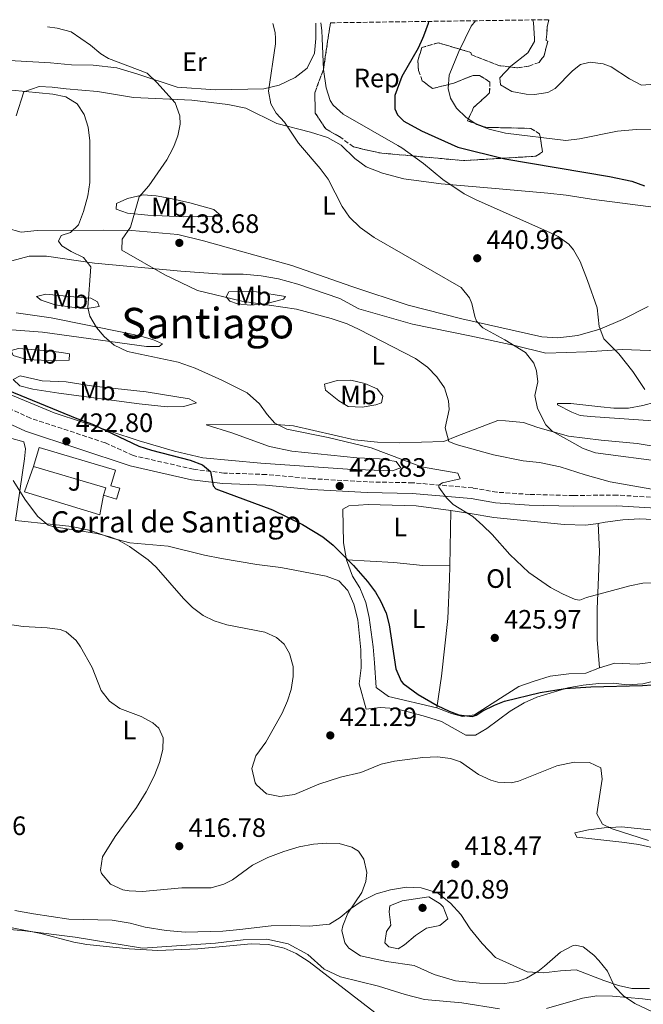
# Model space of a CAD drawing. Units: metres. Extents: x 597378 to 600827, y 4717550 to 4719911.
# Drawn here: x 598702 to 598937, y 4719513 to 4719884 of the extents above; entities that cross this region are included whole.
import ezdxf
from ezdxf.enums import TextEntityAlignment as Align

# ---------------------------------------------------------------- set-up
doc = ezdxf.new("R2010")
doc.units = ezdxf.units.M
doc.header["$MEASUREMENT"] = 0
doc.linetypes.add('DGN Style 3', pattern=[2.435890702152634, 1.739921930109024, -0.6959687720436097])
for name, color, linetype, lineweight in [('Barranco lineal', 142, 'DGN Style 3', 13), ('Camino', 7, 'DGN Style 3', 0), ('corral', 7, 'Continuous', 0), ('Cota de punto acotado terreno', 7, 'Continuous', 0), ('Curva de nivel directora', 30, 'Continuous', 30), ('Curva de nivel intermedia', 30, 'Continuous', 0), ('Edificio', 1, 'Continuous', 13), ('Etiqueta de uso rústico', 92, 'Continuous', 0), ('Etiqueta de zona arbolada', 92, 'Continuous', 0), ('Línea  de muro-pared o tapia', 1, 'Continuous', 13), ('Línea de cambio de uso (parcela vista)', 92, 'Continuous', 0), ('Margen derecho', 7, 'Continuous', 0), ('Punto acotado terreno (símbolo)', 7, 'Continuous', 0), ('Texto de Área (paraje) menor', 7, 'Continuous', 0), ('Zona ajardinada', 92, 'Continuous', 0), ('Zona arbolada', 92, 'DGN Style 3', 0)]:
    doc.layers.add(name, color=color, linetype=linetype, lineweight=lineweight)
doc.styles.add('Style-Arial', font='arial.ttf')

# ---------------------------------------------------------------- blocks, each defined once
blk = doc.blocks.new('5PATER')
at = {"layer": 'Barranco lineal', "linetype": 'Continuous', "lineweight": 0}
h = blk.add_hatch(color=51, dxfattribs=at)
edge = h.paths.add_edge_path()
edge.add_ellipse((0, 0), major_axis=(-0.1095731443231308, -0.1110710700762829), ratio=0.9994222409660317, start_angle=0, end_angle=360)

msp = doc.modelspace()

# ---------------------------------------------------------------- linework, layer by layer
at = {"layer": 'Camino', "color": 7, "linetype": 'DGN Style 3', "lineweight": 0}
msp.add_polyline3d([(598957.0199999984, 4719703.050000002, 434.4100000000037), (598927.3700000009, 4719704.9, 433.3899999999994), (598910.9400000002, 4719704.740000002, 432.8200000000071), (598894.4200000021, 4719705.140000002, 432.4100000000035), (598882.0799999973, 4719705.990000002, 431.9199999999983), (598872.9899999968, 4719707.590000002, 431.2100000000065), (598850.399999998, 4719709.540000001, 429.429999999993), (598833.4200000018, 4719709.86, 427.7799999999989), (598812.6099999979, 4719711.050000002, 427.3600000000007), (598795.199999998, 4719712.650000002, 426.2299999999959), (598779.2199999987, 4719713.210000001, 425.3800000000048), (598767.8399999995, 4719714.61, 425), (598745.11, 4719719.800000003, 423.7100000000063), (598734.5599999976, 4719724.600000001, 423.1900000000024), (598706.449999998, 4719733.880000002, 421.8399999999967), (598681.9699999982, 4719745.16, 421.2200000000012)], dxfattribs=at)
at = {"layer": 'Curva de nivel directora', "color": 30, "linetype": 'Continuous', "lineweight": 30, "flags": 128}
for points, elevation in [([(598856.3599999994, 4719883.370000001), (598856.1600000004, 4719882.580000003), (598854.5099999985, 4719877.840000001), (598854.0999999995, 4719876.92), (598852.4700000001, 4719873.27), (598846.3500000001, 4719862.560000001), (598843.7100000004, 4719855.439999999), (598843.6900000003, 4719850.439999999), (598844.6299999991, 4719848.16), (598846.9899999994, 4719845.760000002), (598853.6700000004, 4719842.16), (598867.3499999996, 4719835.940000001), (598885.0299999999, 4719831.630000001), (598924.5099999999, 4719824.949999999), (598932.9099999998, 4719823.11), (598937.6300000005, 4719821.460000001)], 450), ([(598697.8699999994, 4719744.480000001), (598723.9099999992, 4719733.760000001), (598729.8300000001, 4719731.600000001), (598747.3099999992, 4719723.28), (598752.0599999991, 4719721.77), (598766.5699999998, 4719718.07), (598771.1799999988, 4719716.250000001), (598774.2299999997, 4719713.820000002), (598775.3099999994, 4719708.350000001), (598776.1900000002, 4719707.280000002), (598797.5400000005, 4719699.320000002), (598808.9099999986, 4719693.840000001), (598816.5099999983, 4719689.2), (598820.4299999988, 4719686.08), (598828.0700000008, 4719678.320000002), (598833.3499999981, 4719672.32), (598836.3299999998, 4719668.320000002), (598838.2699999999, 4719665.04), (598840.36, 4719660.440000001), (598841.5499999991, 4719656.000000001), (598844.03, 4719639.440000001), (598845.9999999992, 4719634.840000001), (598846.8300000007, 4719633.92), (598852.4700000001, 4719629.760000001), (598859.5899999992, 4719625.600000001), (598864.1299999988, 4719623.470000001), (598867.79, 4719622.08), (598872.8399999993, 4719621.51), (598874.2299999995, 4719621.920000002), (598876.7499999986, 4719623.600000001), (598881.2399999991, 4719625.800000002), (598884.9899999998, 4719627.279999999), (598898.440000001, 4719630.560000001), (598907.8299999988, 4719631.990000002), (598917.4600000002, 4719632.690000001), (598936.8999999996, 4719633.130000001), (598940.5499999997, 4719633.360000002)], 425)]:
    msp.add_lwpolyline(points, dxfattribs=dict(at, elevation=elevation))
at = {"layer": 'Curva de nivel intermedia', "color": 30, "linetype": 'Continuous', "lineweight": 0, "flags": 128}
for points, elevation in [([(598797.7100000003, 4719882.529999998), (598798.6200000001, 4719879.140000001), (598798.6900000017, 4719876.92), (598798.7499999999, 4719874.880000002), (598796.11, 4719857.119999998), (598796.9900000006, 4719852.279999999), (598799.0300000013, 4719848.800000002), (598802.1500000017, 4719845.439999999), (598807.3500000007, 4719837.439999999), (598808.118244702, 4719836.559875003), (598815.5899999996, 4719827.999999999), (598818.5100000009, 4719823.929999998), (598823.7900000005, 4719813.680000001), (598826.6300000013, 4719809.560000001), (598830.600000001, 4719805.77), (598835.8300000014, 4719801.999999999), (598868.6700000007, 4719783.119999998), (598871.7300000006, 4719779.180000001), (598872.7099999996, 4719777.119999999), (598873.7700000014, 4719772.210000001), (598874.4300000007, 4719770.480000001), (598876.8300000012, 4719767.92), (598885.1100000005, 4719763.439999999), (598892.9100000013, 4719758.560000001), (598895.9700000011, 4719754.600000001), (598897.0700000009, 4719751.679999998), (598897.4700000009, 4719747.599999999), (598896.3900000014, 4719742.4), (598897.3800000015, 4719737.55), (598900.4900000007, 4719731.369999999), (598902.8700000012, 4719729.039999999), (598914.5499999999, 4719722.399999999), (598919.2800000019, 4719720.770000001), (598945.9499999998, 4719717.349999998)], 440), ([(598815.850000001, 4719882.789999999), (598816.230000001, 4719879.91), (598816.3300000017, 4719876.92), (598816.7499999997, 4719865.279999999), (598817.8300000015, 4719858.320000002), (598819.2999999999, 4719853.539999997), (598820.430000001, 4719851.759999999), (598824.2000000017, 4719848.42), (598844.7829955773, 4719836.559875003), (598846.3099999999, 4719835.679999999), (598854.4100000003, 4719829.809999999), (598861.7100000003, 4719823.759999998), (598869.8300000007, 4719818.4), (598874.280000001, 4719816.119999998), (598902.0399999997, 4719803.82), (598905.1500000011, 4719802.32), (598909.2200000013, 4719799.399999999), (598910.9900000015, 4719797.279999998), (598913.4600000015, 4719792.899999999), (598916.2300000008, 4719785.789999999), (598919.8699999996, 4719775.439999999), (598920.6299999997, 4719768.399999999), (598922.4100000011, 4719763.719999999), (598928.0300000004, 4719758.070000002), (598933.2300000016, 4719751.509999998), (598937.8700000019, 4719744.710000001)], 445), ([(598874.0000000015, 4719883.619999999), (598872.4300000002, 4719881.599999998), (598870.1500000004, 4719876.92), (598867.79, 4719872.080000001), (598864.110000001, 4719863.119999997), (598863.6900000006, 4719858.140000001), (598864.5900000016, 4719854.4), (598866.8300000011, 4719850.640000001), (598870.5100000004, 4719847.109999999), (598874.5500000014, 4719844.560000001), (598879.2300000018, 4719842.779999999), (598885.3099999994, 4719841.199999999), (598908.0600000012, 4719838.470000001), (598913.1799999998, 4719839.159999999), (598927.5499999998, 4719841.990000002), (598934.5500000004, 4719842.63), (598941.6700000018, 4719842.789999999)], 455), ([(598895.6900000017, 4719883.930000001), (598895.8700000006, 4719882.869999997), (598896.2400000016, 4719876.92), (598896.3100000009, 4719875.84), (598893.7899999997, 4719871.529999998), (598887.3099999998, 4719866.56), (598883.2300000006, 4719862.08), (598883.4299999997, 4719859.519999999), (598887.7500000001, 4719856.989999998), (598893.0800000011, 4719855.9), (598896.2700000008, 4719855.84), (598901.2300000006, 4719856.600000001), (598903.990000001, 4719858.07), (598910.5800000003, 4719864.800000001), (598913.5500000009, 4719867.190000001), (598917.2700000001, 4719867.99), (598922.1600000008, 4719867.36), (598925.1500000014, 4719866.229999999), (598931.990000001, 4719861.75), (598936.5900000011, 4719859.350000001), (598941.5599999999, 4719859.689999999)], 460), ([(598712.8099999992, 4719881.320000002), (598716.5100000007, 4719880.8), (598721.7099999997, 4719879.439999999), (598725.3900000011, 4719876.92), (598729.0700000002, 4719874.400000001), (598732.9500000004, 4719871.17), (598735.8700000019, 4719869.359999998), (598750.3899999993, 4719863.84), (598753.9900000002, 4719860.399999999), (598760.9900000008, 4719852.639999999), (598762.7200000008, 4719847.810000001), (598762.7900000003, 4719844.640000001), (598761.99, 4719840.24), (598760.5179500022, 4719836.559875003), (598760.1100000001, 4719835.539999999), (598757.8000000012, 4719831.15), (598750.9900000006, 4719821.36), (598747.3899999997, 4719817.279999998), (598744.150000001, 4719805.84), (598740.9500000002, 4719801.359999999), (598740.7900000014, 4719797.2), (598756.9899999998, 4719787.92), (598769.3300000003, 4719781.980000001), (598786.0300000015, 4719778), (598806.5900000008, 4719774.96), (598819.670000001, 4719771.439999999), (598825.7100000004, 4719769.359999998), (598830.2400000012, 4719767.239999999), (598851.4300000007, 4719756.399999999), (598855.9500000002, 4719753.039999999), (598859.4700000007, 4719749.480000001), (598862.3499999995, 4719745.279999999), (598863.8300000015, 4719740.390000001), (598864.110000001, 4719737.199999998), (598862.6700000014, 4719730.24), (598864.0300000004, 4719725.12), (598866.7900000009, 4719724), (598880.7899999998, 4719720.079999999), (598891.9400000012, 4719717.779999999), (598898.1100000002, 4719717.119999998), (598905.8700000008, 4719715.600000001), (598915.3700000002, 4719712.48), (598924.7100000011, 4719709.920000001), (598942.55, 4719706.789999999)], 435.0000000000001), ([(598699.3800000002, 4719857.409999999), (598714.8900000001, 4719855.889999999), (598719.8000000009, 4719854.92), (598724.0299999998, 4719852.25), (598726.6600000006, 4719848.289999999), (598728.1800000007, 4719843.529999998), (598728.7400000016, 4719838.42), (598728.7400000016, 4719836.559875003), (598728.7400000016, 4719822.609999999), (598728.0000000017, 4719817.67), (598726.4300000004, 4719811.76), (598724.5700000008, 4719806.710000001), (598721.5700000012, 4719803.789999999), (598718.0500000007, 4719802.759999999), (598717.0600000005, 4719800.609999998), (598718.2100000016, 4719798.850000001), (598721.75, 4719796.609999999), (598726.4300000004, 4719794.380000002), (598729.2300000011, 4719790.869999997), (598728.0800000001, 4719775.519999999), (598728.7500000006, 4719772.32), (598731.2600000007, 4719768.02), (598734.2300000011, 4719764.640000001), (598737.9800000018, 4719761.33), (598742.9500000007, 4719758.960000001), (598762.0700000004, 4719754.959999999), (598768.4699999997, 4719752.720000001), (598778.47, 4719748.16), (598787.9900000017, 4719743.359999998), (598792.67, 4719739.279999999), (598795.6200000005, 4719735.240000002), (598798.5100000006, 4719732), (598803.0400000013, 4719729.779999998), (598818.5100000009, 4719726.640000001), (598834.7500000017, 4719722.719999999), (598853.7500000009, 4719715.52), (598867.4300000002, 4719713.119999999), (598868.2700000005, 4719710.96), (598861.640000001, 4719709.489999999), (598860.1700000003, 4719708.689999999), (598860.2300000006, 4719707.92), (598863.1200000007, 4719703.84), (598865.670000001, 4719701.359999999), (598873.0700000017, 4719696.8), (598876.8200000002, 4719693.49), (598880.3499999995, 4719690.000000001), (598886.9099999998, 4719682.48), (598894.0700000012, 4719675.680000001), (598902.3100000002, 4719670.019999998), (598906.7500000015, 4719667.630000001), (598911.5599999994, 4719665.57), (598913.3499999996, 4719665.36), (598915.8300000008, 4719666.319999999), (598932.150000002, 4719670.720000001), (598937.0600000005, 4719671.67), (598948.7500000005, 4719672.09)], 430), ([(598699.9900000005, 4719710.399999999), (598704.6300000007, 4719703.039999999), (598709.1900000004, 4719696.8), (598713.1700000013, 4719693.619999999), (598715.3900000008, 4719692.88), (598731.4300000005, 4719690.4), (598736.2800000008, 4719689.220000001), (598739.39, 4719688), (598743.770000001, 4719685.57), (598750.7100000011, 4719680.49), (598753.8300000015, 4719677.680000001), (598764.0500000007, 4719665.939999999), (598767.4700000006, 4719662.480000001), (598771.5000000006, 4719659.499999999), (598775.6700000014, 4719657.519999999), (598780.4300000002, 4719655.999999999), (598794.6700000005, 4719653.279999999), (598799.1400000008, 4719651.199999998), (598801.9500000007, 4719648.720000002), (598804.0300000014, 4719645.199999998), (598805.3200000012, 4719640.25), (598805.4300000007, 4719636.56), (598804.5800000012, 4719631.67), (598803.2300000013, 4719627.359999999), (598801.2500000009, 4719622.76), (598795.0300000004, 4719611.760000001), (598791.3500000013, 4719606.640000001), (598789.8600000005, 4719601.829999999), (598791.0600000008, 4719596.489999999), (598791.5500000002, 4719595.679999998), (598795.2899999997, 4719592.359999999), (598800.3099999998, 4719591.329999999), (598805.870000001, 4719592.050000001), (598814.9900000006, 4719595.92), (598823.2300000016, 4719598.640000001), (598830.8300000012, 4719600.32), (598838.5100000014, 4719603.52), (598843.5100000014, 4719604.639999999), (598854.1500000008, 4719606), (598859.6699999997, 4719606.239999999), (598864.6100000015, 4719605.67), (598868.4300000014, 4719604.4), (598875.230000001, 4719599.599999999)], 420.0000000000001), ([(598697.8300000012, 4719656.279999998), (598703.75, 4719655.439999998), (598712.7100000009, 4719654.880000002), (598717.6399999994, 4719654.189999999), (598719.9100000004, 4719653.359999999), (598723.6800000012, 4719650.050000002), (598725.2300000001, 4719647.76), (598729.6300000012, 4719639.92), (598733.1100000015, 4719631.279999998), (598736.2000000004, 4719627.310000001), (598740.0700000017, 4719624.480000001), (598748.1500000019, 4719621.439999999), (598752.4800000016, 4719619.080000001), (598754.7900000004, 4719617.119999998), (598756.3900000008, 4719613.439999999), (598756.3500000006, 4719609.039999999), (598755.0900000001, 4719604.199999998), (598753.0800000007, 4719599.02), (598750.0600000008, 4719593.09), (598746.3300000002, 4719587.140000001), (598738.3100000004, 4719576.239999999), (598733.6299999999, 4719568.640000001), (598732.860000001, 4719563.619999999), (598733.2300000021, 4719562.32), (598736.5900000016, 4719558.319999999), (598741.2100000017, 4719556.16), (598743.6300000001, 4719555.76), (598748.6300000002, 4719555.600000001), (598763.4100000015, 4719556.859999999), (598774.5100000014, 4719556.960000001), (598779.3100000003, 4719558.269999998), (598782.4700000009, 4719559.92), (598790.0700000006, 4719565.439999999), (598795.8700000008, 4719568.319999999), (598801.9100000003, 4719570.640000001), (598807.6700000003, 4719572.32), (598812.99, 4719573.36), (598817.97, 4719573.769999999), (598822.7100000009, 4719573.599999999), (598827.4500000017, 4719572.289999999), (598829.9500000007, 4719570.720000001), (598832.0300000015, 4719567.759999999), (598833.0599999997, 4719562.75), (598832.7900000016, 4719559.359999998), (598831.2300000014, 4719555.119999998), (598825.99, 4719547.359999998), (598824.0600000009, 4719542.640000001), (598823.7100000001, 4719540.880000001), (598824.7900000018, 4719536.189999999), (598826.3099999995, 4719534.24), (598830.7199999995, 4719531.289999999), (598840.5000000007, 4719529.139999999), (598850.9099999999, 4719527.599999999), (598858.4700000016, 4719524.32), (598866.5100000014, 4719521.84), (598875.5900000008, 4719521.039999999), (598885.0700000002, 4719520.88), (598889.980000001, 4719521.649999999), (598893.1900000006, 4719522.880000001), (598897.5, 4719525.449999999), (598900.0700000004, 4719527.36), (598906.0700000019, 4719532.720000001), (598910.54, 4719535.08), (598911.5900000005, 4719535.359999999), (598914.6300000005, 4719534.640000001), (598918.6000000001, 4719531.550000001), (598920.5100000012, 4719529.600000001), (598923.7099999997, 4719525.519999999), (598926.3499999995, 4719519.760000001)], 415), ([(598875.230000001, 4719599.599999999), (598879.7999999997, 4719597.470000001), (598882.4300000004, 4719596.720000001), (598887.4599999996, 4719596.499999999), (598890.190000001, 4719597.119999997), (598904.7100000007, 4719602.88), (598911.1500000004, 4719604.319999999), (598916.9500000007, 4719604.08), (598921.1900000006, 4719602.16), (598921.7100000015, 4719597.84), (598919.7100000011, 4719584.8), (598921.9100000004, 4719580.96), (598925.5500000016, 4719579.119999998), (598939.1500000004, 4719574.8)], 420.0000000000001), ([(598856.5000000001, 4719553.539999999), (598846.4000000015, 4719552.079999999), (598841.8100000005, 4719550.099999999), (598841.5199999999, 4719547.880000001), (598842.1799999992, 4719542.850000001), (598840.560000001, 4719540.449999999), (598839.8400000012, 4719536.16), (598841.3600000012, 4719534.66), (598844.9000000019, 4719533.929999999), (598847.2799999999, 4719535.46), (598851.4100000006, 4719539.019999999), (598855.6399999995, 4719541.679999999), (598860.5700000003, 4719542.74), (598863.5800000011, 4719545.279999999), (598861.820000002, 4719549.819999999), (598860.7699999993, 4719550.930000001), (598856.5000000001, 4719553.539999999)], 420.0000000000001), ([(598699.5800000015, 4719541.899999999), (598710.3100000003, 4719539.67), (598722.7900000016, 4719536.399999999), (598727.7200000001, 4719535.569999999), (598743.6700000004, 4719533.92), (598754.3800000014, 4719533.34), (598769.470000001, 4719533.92), (598789.5900000001, 4719535.84), (598796.0300000017, 4719535.519999999), (598801.9500000007, 4719534.159999999), (598806.5300000004, 4719532.15), (598811.4500000001, 4719529.079999999), (598840.5000000007, 4719506.56), (598842.270000001, 4719504.640000001)], 410.0000000000001), ([(598926.3499999995, 4719519.760000001), (598929.8299999996, 4719516.24), (598934.0300000019, 4719513.359999998), (598942.7900000014, 4719509.199999999)], 415)]:
    msp.add_lwpolyline(points, dxfattribs=dict(at, elevation=elevation))
at = {"layer": 'Edificio', "color": 51, "linetype": 'Continuous', "lineweight": 13, "extrusion": (-0.04260653822155629, -0.1501782003903546, 0.987740447196676), "elevation": -733887.6391399468, "flags": 128}
msp.add_lwpolyline([(-712170.7192298549, 4646323.052764468), (-712170.6822312949, 4646325.999496743), (-712199.0246713783, 4646326.31979373)], dxfattribs=at)
at = {"layer": 'Edificio', "color": 1, "linetype": 'Continuous', "lineweight": 13}
msp.add_polyline3d([(598740.0700000003, 4719707.439999999, 424.3600000000006), (598738.8600000005, 4719703.369999999, 424.2899999999936), (598733.9500000002, 4719704.82, 424.320000000007), (598734.7800000003, 4719707.609999999, 424.7799999999989), (598707.5999999996, 4719715.65, 424.8300000000018), (598709.7100000001, 4719722.800000001, 425.4700000000012), (598738.4100000003, 4719714.34, 425.4700000000012), (598736.6699999999, 4719708.439999999, 425.4700000000012)], close=True, dxfattribs=at)
at = {"layer": 'Edificio', "color": 51, "linetype": 'Continuous', "lineweight": 13}
msp.add_polyline3d([(598707.5999999996, 4719715.65, 424.8300000000018), (598709.7100000001, 4719722.800000001, 425.4700000000012), (598738.4100000003, 4719714.34, 425.4700000000012), (598736.6699999999, 4719708.439999999, 425.4700000000012), (598740.0700000003, 4719707.439999999, 424.3600000000006), (598738.8600000005, 4719703.369999999, 424.2899999999936), (598733.9500000002, 4719704.82, 424.320000000007)], dxfattribs=at)
at = {"layer": 'Línea  de muro-pared o tapia', "color": 1, "linetype": 'Continuous', "lineweight": 13}
msp.add_polyline3d([(598733.9500000002, 4719704.82, 424.320000000007), (598732.5499999998, 4719697.439999999, 423.7100000000065), (598704.1900000004, 4719706.16, 422.8099999999977), (598707.5999999996, 4719715.65, 422.7599999999948)], dxfattribs=at)
at = {"layer": 'Línea de cambio de uso (parcela vista)', "color": 92, "linetype": 'Continuous', "lineweight": 0, "extrusion": (-0.9925178278821857, 0.01376834141185046, 0.1213210373793229), "elevation": -529349.5098483568, "flags": 128}
msp.add_lwpolyline([(-4727551.799271147, 65131.29561631186), (-4727537.716187046, 65130.26802583128), (-4727530.91517674, 65130.05646308528)], dxfattribs=at)
at = {"layer": 'Línea de cambio de uso (parcela vista)', "color": 92, "linetype": 'Continuous', "lineweight": 0}
for points in [[(598813.8600000005, 4719882.76, 442.5), (598813.9500000002, 4719877.439999999, 442.2400000000052), (598813.9000000004, 4719876.92, 442.2100000000065), (598813.3499999996, 4719871.439999999, 441.8800000000047), (598810.6299999999, 4719865.76, 441.5299999999989), (598806.1900000004, 4719862.24, 440.929999999993), (598800.1500000004, 4719859.279999999, 440.4400000000023), (598794.3099999996, 4719857.92, 439.8800000000047), (598776.1100000005, 4719857.600000001, 437.8999999999942), (598761.75, 4719858.560000001, 436.8500000000058), (598746.8700000001, 4719863.52, 435.5599999999977), (598738.9500000002, 4719865.84, 435.2899999999936), (598730.0300000003, 4719866.880000001, 434.8399999999965), (598721.9500000002, 4719866.960000001, 434.6900000000023), (598713.9900000002, 4719867.76, 434.929999999993), (598700.6699999999, 4719868.560000001, 434.5), (598694.8300000001, 4719868.720000001, 435.0200000000041), (598689.1500000004, 4719871.600000001, 435.3099999999977), (598687.4299999997, 4719874.4, 435.3099999999977), (598687.4900000002, 4719876.92, 435.3600000000006), (598687.5099999999, 4719877.92, 435.3800000000047), (598688.4100000003, 4719880.970000001, 435.9799999999959)], [(598701.0300000003, 4719847.76, 430.1600000000035), (598703.9900000002, 4719856.800000001, 431.1399999999995), (598709.7100000001, 4719858.800000001, 431.6199999999953), (598714.5899999999, 4719858.640000001, 432.1999999999971), (598719.8300000001, 4719857.92, 432.9100000000035), (598731.6699999999, 4719856.960000001, 434.1399999999995), (598745.2699999996, 4719854.640000001, 433.9100000000035), (598767.1900000004, 4719853.680000001, 436.5399999999936), (598780.75, 4719852.08, 437.8999999999942), (598787.5499999998, 4719850.640000001, 438.6199999999953), (598799.2300000006, 4719844.880000001, 439.9900000000052), (598811.9100000003, 4719841.680000001, 441.4900000000052), (598818.2699999996, 4719839.600000001, 441.3999999999942), (598823.4699999997, 4719836.720000001, 441.25), (598828.6299999999, 4719831.680000001, 442.1900000000023), (598832.9100000003, 4719828.560000001, 442.9100000000035), (598839.0300000003, 4719826.24, 443.6600000000035), (598847.1100000005, 4719824, 444.25), (598861.0700000003, 4719822.16, 444.820000000007), (598880.0700000003, 4719820.480000001, 445.820000000007), (598901.2300000006, 4719818.640000001, 446), (598908.1900000004, 4719817.92, 446.8099999999977), (598917.6699999999, 4719816.390000001, 447.429999999993), (598946.79, 4719812.630000001, 449.4799999999959)], [(598764.1200000001, 4719809.74, 437.5), (598750.6399999997, 4719810.4, 435.0800000000018), (598742.9500000002, 4719811.100000001, 433.5500000000029), (598738.6600000003, 4719812.58, 432.2599999999948), (598738.8899999997, 4719814.720000001, 432.0200000000041), (598743.0300000003, 4719816.640000001, 432.2599999999948), (598748.9400000004, 4719818.07, 432.6600000000035), (598753.7800000003, 4719817.680000001, 433.5399999999936), (598758.6200000001, 4719816.800000001, 434.7899999999936), (598766.5, 4719815.050000001, 436), (598775.4400000004, 4719812.470000001, 437.0200000000041), (598778.3499999996, 4719809.980000001, 437.7400000000052), (598764.1200000001, 4719809.74, 437.5)], [(598905.0599999996, 4719764.17, 442.3699999999953), (598899.0099999999, 4719764.460000001, 441.7200000000012), (598868.8700000001, 4719771.359999999, 439.8999999999942), (598848.6299999999, 4719776.4, 438.9700000000012), (598827.5099999999, 4719783.439999999, 439.7200000000012), (598804.8700000001, 4719791.439999999, 439.5800000000018), (598771.6299999999, 4719800.720000001, 438.9400000000023), (598761.9900000002, 4719803.039999999, 437.6600000000035), (598744.6699999999, 4719804.640000001, 436.0899999999965), (598734.1100000005, 4719804.720000001, 433.9400000000023), (598708.9100000003, 4719804.560000001, 429.7100000000065), (598702.9500000002, 4719804, 428.3000000000029), (598697.5899999999, 4719805.52, 428.3300000000018)], [(598699.3899999997, 4719793.119999999, 427.1300000000047), (598705.9500000002, 4719794.960000001, 427.7599999999948), (598712.4299999997, 4719794.880000001, 428.2400000000052), (598730.5099999999, 4719792.32, 430.8800000000047), (598763.0300000003, 4719789.279999999, 435.3699999999953), (598778.5899999999, 4719788.16, 436.3300000000018), (598786.5499999998, 4719788.08, 436.25), (598793.3099999996, 4719787.52, 436.1000000000058), (598799.8300000001, 4719786.4, 435.7400000000052), (598807.0700000003, 4719784.4, 436.070000000007), (598822.9100000003, 4719778.960000001, 436.0099999999948), (598830.1500000004, 4719775.119999999, 436.2700000000041), (598850.2699999996, 4719769.279999999, 436.5200000000041), (598871.9100000003, 4719764.960000001, 437.5399999999936), (598888.8700000001, 4719761.199999999, 438.7700000000041), (598900.5499999998, 4719758.32, 441.1999999999971), (598915.8700000001, 4719758.880000001, 443.1399999999995), (598929.3499999996, 4719759.75, 445.2200000000012), (598949.5099999999, 4719759.029999999, 446.4799999999959)], [(598727.8499999996, 4719775.210000001, 429.0299999999989), (598722.9299999997, 4719775.57, 428.3399999999965), (598715.75, 4719776.630000001, 427.4199999999983), (598710.4500000002, 4719778.359999999, 427.2599999999948), (598708.6699999999, 4719779.730000001, 427.1000000000058), (598712.1900000004, 4719780.640000001, 427.2599999999948), (598724.04, 4719779.470000001, 429.3600000000006), (598729.2100000001, 4719779.130000001, 429.679999999993), (598731.7400000002, 4719777.76, 429.679999999993), (598732.2599999999, 4719776, 429.679999999993), (598727.8499999996, 4719775.210000001, 429.0299999999989)], [(598786.0999999996, 4719781.710000001, 434.5299999999989), (598781.1100000005, 4719781.5, 434.3000000000029), (598780.1900000004, 4719779.65, 434.1300000000047), (598781.4699999997, 4719777.9, 433.9600000000065), (598784.3700000001, 4719776.91, 434.0500000000029), (598789.3499999996, 4719776.449999999, 434.0399999999936), (598794.9500000002, 4719776.99, 434.1300000000047), (598801.6900000004, 4719778.76, 434.2200000000012), (598802.4900000002, 4719779.689999999, 434.2899999999936), (598791.6100000005, 4719781.470000001, 434.6000000000058), (598786.0999999996, 4719781.710000001, 434.5299999999989)], [(598939.0899999999, 4719775.92, 446.4799999999959), (598929.4100000003, 4719771.100000001, 445.0299999999989), (598920.8200000003, 4719767.4, 444.2200000000012), (598912.5999999996, 4719765.029999999, 443.4100000000035), (598905.0599999996, 4719764.17, 442.3699999999953)], [(598699.4000000004, 4719767.100000001, 425.7200000000012), (598710.9900000002, 4719766.300000001, 427.1699999999983), (598750.0800000001, 4719760.930000001, 430.2299999999959), (598754.8700000001, 4719760.84, 430.5599999999977), (598756.1200000001, 4719761.850000001, 430.6399999999995), (598752.7999999998, 4719763.33, 430.7100000000065), (598748.0300000003, 4719764.82, 430.4799999999959), (598742.2300000006, 4719766.050000001, 430.0200000000041), (598714.2300000006, 4719771.74, 427.1699999999983), (598701.1100000005, 4719773.529999999, 426.2799999999989)], [(598716.0999999996, 4719755.52, 426.5), (598704.9500000002, 4719756.02, 425.4100000000035), (598699.9000000004, 4719757.49, 425.0800000000018), (598699.1299999999, 4719759.380000001, 425.25), (598701.8899999997, 4719760.15, 425.7299999999959), (598713.1100000005, 4719759.230000001, 427.3399999999965), (598718.0700000003, 4719758.65, 427.5599999999977), (598721.1799999997, 4719758.16, 427.3399999999965), (598721.0700000003, 4719755.76, 427.0200000000041), (598716.0999999996, 4719755.52, 426.5)], [(598757.8899999997, 4719738.189999999, 426.6699999999983), (598747.3600000005, 4719739.220000001, 426.3000000000029), (598717.1100000005, 4719743.279999999, 424.9600000000065), (598707.2999999998, 4719744.83, 424.7599999999948), (598702.3799999999, 4719746.050000001, 424.679999999993), (598699.9600000001, 4719748.42, 424.679999999993), (598702.5999999996, 4719749.83, 425.7299999999959), (598710.7999999998, 4719748, 425.8099999999977), (598719.8700000001, 4719747.57, 425.8899999999995), (598730.2100000001, 4719745.880000001, 426.2899999999936), (598750.0499999998, 4719743.74, 427.8099999999977), (598766.1500000004, 4719741.109999999, 427.6600000000035), (598768.9299999997, 4719739.619999999, 427.4199999999983), (598764.1799999997, 4719738.289999999, 426.9499999999971), (598757.8899999997, 4719738.189999999, 426.6699999999983)], [(598831.3899999997, 4719737.970000001, 432.1100000000006), (598826.0999999996, 4719738.300000001, 431.9499999999971), (598822.5599999996, 4719740.42, 431.8699999999953), (598817.5599999996, 4719744.4, 431.9799999999959), (598817.2199999997, 4719746.680000001, 432.1900000000023), (598822, 4719748.09, 432.5800000000018), (598827.1100000005, 4719748.180000001, 432.9700000000012), (598832.3300000001, 4719746.92, 433.1600000000035), (598837.0099999999, 4719744.939999999, 433), (598839.1699999999, 4719742.180000001, 432.1100000000006), (598838.6900000004, 4719739.66, 432.1900000000023), (598836.5499999998, 4719738.890000001, 432.1900000000023), (598831.3899999997, 4719737.970000001, 432.1100000000006)], [(598950.6299999999, 4719721.75, 442.7200000000012), (598934.9100000003, 4719724.32, 442.179999999993), (598921.3099999996, 4719725.600000001, 441.7400000000052), (598909.0700000003, 4719727.119999999, 440.8399999999965), (598897.4699999997, 4719730.4, 440.0599999999977), (598892.1100000005, 4719732.24, 439.4499999999971), (598885.3099999996, 4719732.880000001, 438.6499999999942), (598882.3899999997, 4719733.039999999, 437.75), (598866.9500000002, 4719727.119999999, 435.3500000000058), (598862.1500000004, 4719725.119999999, 434.1100000000006), (598845.2699999996, 4719724.640000001, 432.9199999999983), (598837.1500000004, 4719724.880000001, 432.320000000007), (598828.5099999999, 4719725.76, 431.75), (598805.5499999998, 4719730.960000001, 430.5200000000041), (598797.3899999997, 4719731.600000001, 429.8899999999995), (598772.5499999998, 4719731.359999999, 428.3899999999995), (598782.2699999996, 4719728.4, 427.6900000000023), (598796.4699999997, 4719723.199999999, 426.8500000000058), (598804.8300000001, 4719721.439999999, 426.8600000000006), (598829.3499999996, 4719718.880000001, 427.6100000000006), (598837.9100000003, 4719718.560000001, 427.5500000000029), (598844.1900000004, 4719717.600000001, 427.8399999999965), (598845.8700000001, 4719715.199999999, 427.9700000000012), (598842.6299999999, 4719714.08, 428.179999999993), (598825.8700000001, 4719714.640000001, 427.6300000000047), (598793.2300000006, 4719716.960000001, 426.3099999999977), (598771.3099999996, 4719718.880000001, 425.7100000000065), (598760.6699999999, 4719721.439999999, 425.3300000000018), (598747.3899999997, 4719725.279999999, 425.9499999999971), (598715.3899999997, 4719735.84, 425.2899999999936), (598698.1900000004, 4719743.039999999, 424.8800000000047)], [(598957.25, 4719731.890000001, 442.4199999999983), (598937.2300000006, 4719733.09, 442.1900000000023), (598917.3200000003, 4719734.539999999, 441.0599999999977), (598913.4100000003, 4719734.930000001, 440.7400000000052), (598910.3799999999, 4719736.17, 440.0899999999965), (598904.9299999997, 4719738.930000001, 440.1600000000035), (598904.9400000004, 4719739.4, 440.25), (598909.9199999999, 4719739.439999999, 440.7299999999959), (598921.2000000002, 4719738.17, 442.6600000000035), (598926.1299999999, 4719737.600000001, 443.2100000000065), (598931.6200000001, 4719737.65, 443.3000000000029), (598937.0800000001, 4719738.65, 443.4600000000065), (598941.7199999997, 4719739.930000001, 443.6399999999995), (598950, 4719743.640000001, 444.4400000000023), (598955.0499999998, 4719742.67, 444.2799999999989), (598958.6200000001, 4719739.189999999, 443.9799999999959), (598962.7800000003, 4719733.630000001, 443.0200000000041), (598962.1799999997, 4719732.779999999, 442.8300000000018), (598957.25, 4719731.890000001, 442.4199999999983)], [(598698.5099999999, 4719726.480000001, 420.4600000000065), (598703.9100000003, 4719724.960000001, 420.75), (598704.6299999999, 4719722.32, 420.7799999999989), (598704.2400000002, 4719718.600000001, 420.9199999999983), (598700.8200000003, 4719695.300000001, 420.0399999999936), (598714.9900000002, 4719693.84, 420.2400000000052), (598721.9900000002, 4719693.039999999, 420.5099999999948), (598729.0700000003, 4719691.52, 420.5399999999936), (598736.6699999999, 4719688.800000001, 420.3699999999953), (598743.9100000003, 4719686.880000001, 419.9700000000012), (598758.3099999996, 4719685.600000001, 420.8699999999953), (598771.9500000002, 4719682.32, 422.3999999999942), (598778.3899999997, 4719680.960000001, 422.820000000007), (598791.7100000001, 4719678.800000001, 422.4900000000052), (598800.7100000001, 4719677.600000001, 422.8000000000029), (598817.79, 4719674.32, 423.2700000000041), (598822.5899999999, 4719672.640000001, 423.1900000000023), (598825.9900000002, 4719668.960000001, 423.179999999993), (598828.2699999996, 4719663.76, 422.8899999999995), (598829.6699999999, 4719657.92, 422.6499999999942), (598830.8300000001, 4719646.640000001, 422.1399999999995), (598830.9500000002, 4719639.76, 422.1600000000035), (598830.2300000006, 4719633.84, 422.0399999999936), (598832.8300000001, 4719624.24, 421.9799999999959), (598838.1100000005, 4719624.880000001, 422.2299999999959), (598843.6299999999, 4719624.480000001, 422.1900000000023), (598849.1900000004, 4719623.119999999, 422.4400000000023), (598855.1500000004, 4719621.52, 422.3099999999977), (598861.2300000006, 4719619.600000001, 421.929999999993), (598870.4299999997, 4719614.480000001, 421.6600000000035), (598874.0300000003, 4719614.480000001, 421.6300000000047), (598878.3099999996, 4719616.960000001, 422.0500000000029), (598887.1500000004, 4719623.52, 422.8899999999995), (598892.3899999997, 4719626.560000001, 423.429999999993), (598897.1500000004, 4719628.800000001, 423.9400000000023), (598908.8300000001, 4719632.24, 424.8099999999977), (598914.5499999998, 4719633.279999999, 424.7700000000041), (598920.4299999997, 4719633.92, 424.5399999999936), (598926.0300000003, 4719634.08, 424.0899999999965), (598931.0300000003, 4719633.359999999, 423.929999999993), (598937.0300000003, 4719633.76, 423.7200000000012), (598952.0700000003, 4719637.600000001, 425.1300000000047)], [(598825.5099999999, 4719680.480000001, 425.75), (598824.3499999996, 4719686.960000001, 425.8099999999977), (598824.0700000003, 4719699.600000001, 427.070000000007), (598826.3099999996, 4719700.800000001, 427.3500000000058), (598833.5899999999, 4719701.359999999, 427.5200000000041), (598851.7100000001, 4719700.880000001, 428.179999999993), (598864.79, 4719699.119999999, 428.9600000000065)], [(598864.79, 4719699.119999999, 428.9600000000065), (598872.0300000003, 4719697.92, 429.1399999999995), (598880.9900000002, 4719696.4, 429.9799999999959), (598907.4699999997, 4719693.76, 431.929999999993), (598915.6299999999, 4719693.600000001, 431.9600000000065), (598920.1900000004, 4719694.25, 431.8699999999953)], [(598920.79, 4719639.84, 428.0099999999948), (598919.9100000003, 4719650.480000001, 429.3300000000018), (598919.8300000001, 4719662, 430.2200000000012), (598920.1900000004, 4719670.960000001, 430.5299999999989), (598920.75, 4719683.600000001, 431.6600000000035), (598920.1900000004, 4719694.25, 431.8699999999953)], [(598920.1900000004, 4719694.25, 431.8699999999953), (598922.9100000003, 4719694.640000001, 431.820000000007), (598929.5499999998, 4719695.600000001, 432.4799999999959), (598935.9500000002, 4719695.92, 432.7700000000041), (598952.75, 4719695.029999999, 432.5), (598957.79, 4719694.869999999, 433.070000000007), (598976.3899999997, 4719693.109999999, 432.9900000000052), (598984.5899999999, 4719691.51, 432.6499999999942), (598998.75, 4719690.470000001, 432.179999999993), (599004.79, 4719689.67, 431.9100000000035), (599008.3899999997, 4719686.710000001, 431.3300000000018), (599007.79, 4719683.27, 430.820000000007)], [(598825.5099999999, 4719680.480000001, 425.75), (598843.3099999996, 4719679.52, 426.070000000007), (598854.1500000004, 4719678.4, 426.679999999993), (598864.3499999996, 4719678.24, 427.7299999999959)], [(598859.4699999997, 4719624.720000001, 425.25), (598841.2300000006, 4719629.039999999, 424.9100000000035), (598836.6699999999, 4719632.4, 424.4600000000065), (598836.0300000003, 4719641.680000001, 424.429999999993), (598835.5499999998, 4719647.680000001, 424.7599999999948), (598834.0300000003, 4719658.720000001, 424.679999999993), (598832.75, 4719664.4, 424.8000000000029), (598830.4299999997, 4719669.92, 425.1000000000058), (598827.7100000001, 4719674.4, 425.1900000000023), (598825.5099999999, 4719680.480000001, 425.75)], [(598864.3499999996, 4719678.24, 427.7299999999959), (598864.2699999996, 4719673.199999999, 427.5800000000018), (598863.6299999999, 4719658.4, 427.5500000000029), (598861.2300000006, 4719636.640000001, 425.929999999993), (598859.4699999997, 4719624.720000001, 425.25)], [(598997.2400000002, 4719666.289999999, 429.25), (598994.8300000001, 4719664.230000001, 429.1100000000006), (598989.5499999998, 4719661.27, 429.3300000000018), (598979.9100000003, 4719652.07, 429.4400000000023), (598973.9500000002, 4719649.67, 429.1499999999942), (598961.6299999999, 4719649.350000001, 428.7599999999948), (598955.5099999999, 4719647.92, 428.8800000000047), (598948.5099999999, 4719644.480000001, 428.6100000000006), (598942.8300000001, 4719642.24, 428.6000000000058), (598934.8700000001, 4719641.199999999, 428.570000000007), (598926.5499999998, 4719641.52, 428.3099999999977), (598920.79, 4719639.84, 428.0099999999948)], [(598920.79, 4719639.84, 428.0099999999948), (598915.5499999998, 4719637.84, 427.6999999999971), (598909.1500000004, 4719637.52, 427.4600000000065), (598902.1500000004, 4719636.640000001, 427.0800000000018), (598895.79, 4719634.720000001, 426.570000000007), (598890.3899999997, 4719632.720000001, 426.3000000000029), (598883.4699999997, 4719628.4, 426.2100000000065), (598873.6699999999, 4719622.16, 426.5599999999977), (598869.1100000005, 4719621.439999999, 426), (598865.0300000003, 4719622.560000001, 425.5500000000029), (598859.4699999997, 4719624.720000001, 425.25)], [(598941.0300000003, 4719578.640000001, 422.4100000000035), (598929.0700000003, 4719579.92, 421.2599999999948), (598922.5099999999, 4719579.52, 420.5500000000029), (598916.5499999998, 4719578.720000001, 419.6499999999942), (598911.4699999997, 4719577.600000001, 418.4199999999983), (598912.1500000004, 4719576, 417.6900000000023), (598929.1500000004, 4719574.16, 417.9600000000065), (598935.5099999999, 4719573.279999999, 418.5599999999977), (598941.5499999998, 4719571.92, 418.6499999999942)], [(598932.9500000002, 4719518.960000001, 416.1100000000006), (598927.9100000003, 4719520.16, 415.8000000000029), (598922.3499999996, 4719522, 415.6199999999953), (598911.9900000002, 4719526, 416.070000000007), (598906.0700000003, 4719525.600000001, 416.1399999999995), (598899.5899999999, 4719524.880000001, 416.8500000000058), (598893.5499999998, 4719525.279999999, 417.3099999999977), (598881.6299999999, 4719530.640000001, 418.5299999999988), (598876.5499999998, 4719535.92, 419.4400000000023), (598871.9900000002, 4719541.439999999, 420.3300000000018), (598868.4699999997, 4719546.880000001, 420.2799999999989), (598864.6699999999, 4719551.119999999, 419.8899999999995), (598859.6699999999, 4719555.039999999, 419.2799999999988), (598853.5499999998, 4719556.960000001, 418.6300000000047), (598848.0300000003, 4719557.119999999, 418.1100000000006), (598841.9900000002, 4719556.16, 417.4600000000065), (598836.6299999999, 4719554.720000001, 416.8899999999995), (598831.3099999996, 4719552.08, 415.8399999999965), (598826.9100000003, 4719548.960000001, 414.3000000000029), (598823.1100000005, 4719545.680000001, 413.7299999999959), (598819.0700000003, 4719543.199999999, 413.3399999999965), (598811.5099999999, 4719542.480000001, 412.7700000000041), (598804.3899999997, 4719542.720000001, 412.6300000000047), (598797.1100000005, 4719542.560000001, 412.5), (598785.2300000006, 4719541.279999999, 411.8999999999942), (598778.9100000003, 4719540.560000001, 412.0500000000029), (598764.8300000001, 4719540.16, 412.2700000000041), (598757.5899999999, 4719540.800000001, 412.6900000000023), (598749.5899999999, 4719542.08, 412.8399999999965), (598743.9900000002, 4719543.600000001, 412.8300000000018), (598737.2300000006, 4719544.720000001, 413.1699999999983), (598720.9100000003, 4719545.119999999, 413.7299999999959), (598707.6299999999, 4719547.119999999, 413.6100000000006), (598700.5499999998, 4719548.32, 413.9100000000035)], [(598688.3899999997, 4719542.16, 409.3399999999965), (598704.3499999996, 4719540.720000001, 408.8899999999995), (598723.2300000006, 4719538.32, 408.5200000000041), (598748.5899999999, 4719534.24, 409.1600000000035), (598776.1100000005, 4719536.08, 409.5800000000018), (598786.5899999999, 4719537.359999999, 409.5800000000018), (598795.5099999999, 4719537.600000001, 409.75), (598803.4299999997, 4719535.84, 410.2599999999948), (598810.8700000001, 4719531.84, 410.6199999999953), (598817.0300000003, 4719526.32, 410.7200000000012), (598823.1900000004, 4719523.359999999, 411.4900000000052), (598837.5099999999, 4719519.84, 411.7400000000052), (598847.5499999998, 4719516.720000001, 411.7400000000052), (598854.8300000001, 4719514.880000001, 411.7400000000052), (598868.9100000003, 4719513.600000001, 412.3399999999965), (598883.1100000005, 4719511.279999999, 412.8099999999977)], [(598939.6299999999, 4719519.039999999, 416.7299999999959), (598932.9500000002, 4719518.960000001, 416.1100000000006)], [(598900.75, 4719511.439999999, 413.7799999999988), (598914.3099999996, 4719515.359999999, 414.5500000000029), (598919.7100000001, 4719516.24, 414.6199999999953), (598925.5899999999, 4719516.16, 414.4100000000035), (598936.9100000003, 4719515.119999999, 414.2599999999948), (598952.8300000001, 4719513.119999999, 415.8999999999942), (598994.7100000001, 4719510.07, 419.1499999999942)]]:
    msp.add_polyline3d(points, dxfattribs=at)
at = {"layer": 'Margen derecho', "color": 7, "linetype": 'Continuous', "lineweight": 0}
msp.add_polyline3d([(598956.7500000002, 4719699.030000002, 434.4100000000037), (598927.2699999983, 4719700.880000002, 433.3899999999994), (598910.9099999989, 4719700.720000001, 432.8200000000071), (598894.23, 4719701.120000001, 432.4100000000035), (598881.5900000001, 4719702.000000001, 431.9199999999983), (598872.4699999982, 4719703.600000001, 431.2100000000065), (598850.1900000002, 4719705.52, 429.429999999993), (598833.2699999998, 4719705.840000002, 427.7799999999989), (598812.3099999983, 4719707.040000002, 427.3600000000007), (598794.9499999976, 4719708.640000002, 426.2299999999959), (598778.9100000003, 4719709.200000001, 425.3800000000048), (598767.1499999987, 4719710.640000001, 425), (598744.0300000003, 4719715.92, 423.7100000000063), (598704.5100000022, 4719728.960000002, 421.8399999999967), (598679.5100000018, 4719740.480000002, 421.2200000000012)], dxfattribs=at)
at = {"layer": 'Zona arbolada', "color": 92, "linetype": 'DGN Style 3', "lineweight": 0}
msp.add_polyline3d([(598819.4400000004, 4719882.84, 455), (598901.6200000001, 4719884.01, 461.5399999999936), (598901.0800000001, 4719881.300000001, 455), (598900.6699999999, 4719876.16, 455), (598901.29, 4719875.960000001, 457.3099999999977), (598899.8499999996, 4719870.4, 455), (598898, 4719867.939999999, 457.3099999999977), (598894.0899999999, 4719866.5, 455), (598889.7800000003, 4719865.880000001, 457.3099999999977), (598882.79, 4719866.699999999, 455), (598872.5099999999, 4719870.82, 455), (598872.2999999998, 4719871.640000001, 457.3099999999977), (598859.9699999997, 4719875.34, 455), (598853.7999999998, 4719873.49, 455), (598852.3600000005, 4719868.550000001, 457.3099999999977), (598852.5700000003, 4719864.850000001, 455), (598854.0099999999, 4719860.939999999, 457.3099999999977), (598857.9100000003, 4719858.060000001, 455), (598865.9299999997, 4719860.119999999, 457.3099999999977), (598873.1299999999, 4719863, 455), (598875.5899999999, 4719863, 457.3099999999977), (598879.5, 4719860.529999999, 455), (598879.29, 4719856.42, 455), (598873.3300000001, 4719850.869999999, 457.3099999999977), (598871.0700000003, 4719845.930000001, 455), (598877.8499999996, 4719843.460000001, 457.3099999999977), (598894.9199999999, 4719843.050000001, 455), (598898.2000000002, 4719840.99, 457.3099999999977), (598898.8200000003, 4719837.5, 457.3099999999977), (598899.2300000006, 4719834.210000001, 457.3099999999977), (598896.7699999996, 4719832.560000001, 455), (598869.6299999999, 4719830.92, 455), (598837.9699999997, 4719833.800000001, 455), (598828.1100000005, 4719836.060000001, 457.3099999999977), (598822.7599999999, 4719839.970000001, 455), (598817.6200000001, 4719842.850000001, 457.3099999999977), (598813.7199999997, 4719848.810000001, 455), (598813.5099999999, 4719856.42, 457.3099999999977), (598816.75, 4719865.279999999, 455)], close=True, dxfattribs=at)
msp.add_polyline3d([(598819.4400000004, 4719882.84, 455), (598816.75, 4719865.279999999, 455), (598813.5099999999, 4719856.42, 457.3099999999977), (598813.7199999997, 4719848.810000001, 455), (598817.6200000001, 4719842.850000001, 457.3099999999977), (598822.7599999999, 4719839.970000001, 455), (598828.1100000005, 4719836.060000001, 457.3099999999977), (598837.9699999997, 4719833.800000001, 455), (598869.6299999999, 4719830.92, 455), (598896.7699999996, 4719832.560000001, 455), (598899.2300000006, 4719834.210000001, 457.3099999999977), (598898.8200000003, 4719837.5, 457.3099999999977), (598898.2000000002, 4719840.99, 457.3099999999977), (598894.9199999999, 4719843.050000001, 455), (598877.8499999996, 4719843.460000001, 457.3099999999977), (598871.0700000003, 4719845.930000001, 455), (598873.3300000001, 4719850.869999999, 457.3099999999977), (598879.29, 4719856.42, 455), (598879.5, 4719860.529999999, 455), (598875.5899999999, 4719863, 457.3099999999977), (598873.1299999999, 4719863, 455), (598865.9299999997, 4719860.119999999, 457.3099999999977), (598857.9100000003, 4719858.060000001, 455), (598854.0099999999, 4719860.939999999, 457.3099999999977), (598852.5700000003, 4719864.850000001, 455), (598852.3600000005, 4719868.550000001, 457.3099999999977), (598853.7999999998, 4719873.49, 455), (598859.9699999997, 4719875.34, 455), (598872.2999999998, 4719871.640000001, 457.3099999999977), (598872.5099999999, 4719870.82, 455), (598882.79, 4719866.699999999, 455), (598889.7800000003, 4719865.880000001, 457.3099999999977), (598894.0899999999, 4719866.5, 455), (598898, 4719867.939999999, 457.3099999999977), (598899.8499999996, 4719870.4, 455), (598901.29, 4719875.960000001, 457.3099999999977), (598900.6699999999, 4719876.16, 455), (598901.0800000001, 4719881.300000001, 455), (598901.6200000001, 4719884.01, 461.5399999999936)], dxfattribs=at)

# ---------------------------------------------------------------- block references
at = {"layer": 'Punto acotado terreno (símbolo)', "color": 7, "linetype": 'Continuous', "lineweight": 0, "xscale": 10, "yscale": 10, "zscale": 10}
for p in [(598762.5100000007, 4719799.92, 438.6799999999926), (598874.69, 4719794.130000001, 440.9600000000069), (598719.9899999986, 4719725.170000001, 422.8000000000034), (598822.8999999987, 4719708.310000001, 426.8300000000027), (598881.2999999995, 4719651.090000001, 425.9700000000016), (598819.3500000014, 4719614.350000001, 421.2899999999941), (598762.4799999994, 4719572.609999999, 416.7799999999988), (598866.449999999, 4719565.83, 418.4700000000017), (598854.1000000017, 4719549.37, 420.8899999999999)]:
    msp.add_blockref('5PATER', p, dxfattribs=at)

# ---------------------------------------------------------------- texts
at = {"layer": 'corral', "color": 7, "linetype": 'Continuous', "lineweight": 0, "style": 'Style-Arial'}
msp.add_text('Corral de Santiago', height=8, dxfattribs=at).set_placement((598714.1099999984, 4719690.8, 419.6999999999971))
at = {"layer": 'Cota de punto acotado terreno', "color": 7, "linetype": 'Continuous', "lineweight": 0, "style": 'Style-Arial'}
for s, p in [('438.68', (598763.4699999975, 4719803.67, 438.679999999993)), ('440.96', (598878.1900000008, 4719797.630000001, 440.9600000000065)), ('422.80', (598723.4899999994, 4719728.670000001, 422.8000000000029)), ('426.83', (598826.3999999994, 4719711.810000001, 426.8300000000018)), ('425.97', (598884.7999999997, 4719654.59, 425.9700000000012)), ('421.29', (598822.8500000017, 4719617.850000001, 421.2899999999936)), ('414.36', (598675.660000001, 4719576.82, 414.3600000000006)), ('416.78', (598765.9799999997, 4719576.109999998, 416.7799999999988)), ('418.47', (598869.9499999996, 4719569.329999999, 418.4700000000012)), ('420.89', (598857.6000000022, 4719552.869999999, 420.8899999999995))]:
    msp.add_text(s, height=7.000000000000002, dxfattribs=at).set_placement(p)
at = {"layer": 'Etiqueta de uso rústico', "color": 92, "linetype": 'Continuous', "lineweight": 0, "style": 'Style-Arial'}
for s, p in [('Er', (598768.1954566084, 4719868.17001, 437.5)), ('Mb', (598758.7502462429, 4719813.470010001, 435.4100000000035)), ('L', (598818.8214203788, 4719813.990010001, 439.9199999999983)), ('Mb', (598721.3502462436, 4719778.680010001, 428.4700000000012)), ('Mb', (598790.3702462438, 4719779.86001, 434.7400000000052)), ('Mb', (598709.7902462411, 4719757.930010001, 426.320000000007)), ('L', (598837.4214203799, 4719757.59001, 434.3699999999953)), ('Mb', (598731.6802462424, 4719744.12001, 425.9900000000052)), ('Mb', (598829.9402462433, 4719742.62001, 432.5099999999948)), ('L', (598845.7014203789, 4719692.87001, 427.2299999999959)), ('Ol', (598882.9746334399, 4719673.440010001, 428.7200000000012)), ('L', (598852.6214203791, 4719658.310010002, 426.179999999993)), ('L', (598743.7014203788, 4719616.390010002, 414.7200000000012))]:
    msp.add_text(s, height=7.000000000000002, dxfattribs=at).set_placement(p, align=Align.MIDDLE_CENTER)
at = {"layer": 'Etiqueta de zona arbolada', "color": 92, "linetype": 'Continuous', "lineweight": 0, "style": 'Style-Arial'}
msp.add_text('Rep', height=7.000000000000002, dxfattribs=at).set_placement((598836.8813617433, 4719862.050010002, 448.070000000007), align=Align.MIDDLE_CENTER)
at = {"layer": 'Texto de Área (paraje) menor', "color": 7, "linetype": 'Continuous', "lineweight": 0, "style": 'Style-Arial'}
msp.add_text('Santiago', height=11.5, dxfattribs=at).set_placement((598773.1969935449, 4719769.680010001, 432.070000000007), align=Align.MIDDLE_CENTER)
at = {"layer": 'Zona ajardinada', "color": 92, "linetype": 'Continuous', "lineweight": 0, "style": 'Style-Arial'}
msp.add_text('J', height=7.000000000000002, dxfattribs=at).set_placement((598723.0669051353, 4719710.070010001, 421.6600000000035), align=Align.MIDDLE_CENTER)

doc.saveas('drawing.dxf')
